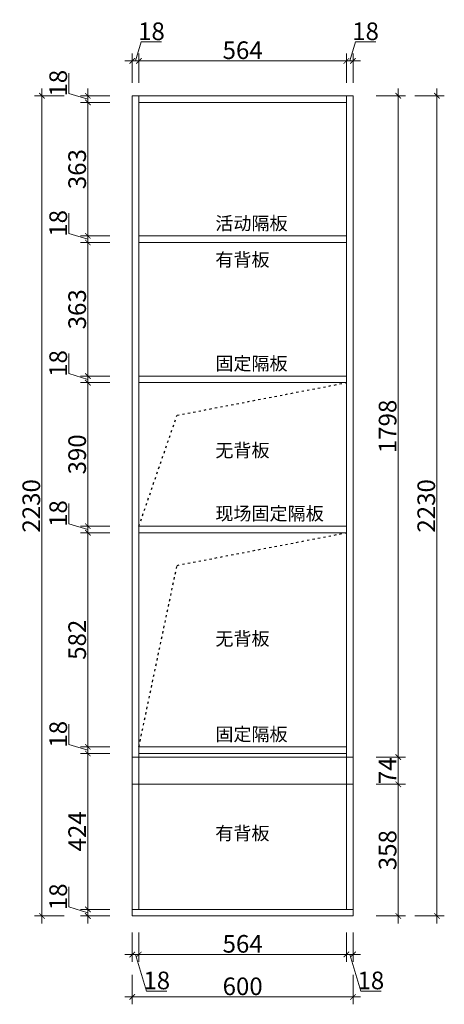
# Model space of a CAD drawing. Units: millimetres. Extents: x 1194933 to 1235199, y -146326 to -134544.
# Drawn here: x 1217992 to 1219146, y -145961 to -143284 of the extents above; entities that cross this region are included whole.
import ezdxf

# ---------------------------------------------------------------- set-up
doc = ezdxf.new("R2010")
doc.units = ezdxf.units.MM
doc.header["$LTSCALE"] = 0.5
doc.linetypes.add('ACAD_ISO03W100', pattern=[30, 12, -18])
doc.styles.add('48宋体', font='txt', dxfattribs={"width": 0.8, "height": 48})
doc.dimstyles.new('(标准)48宋体', dxfattribs={"dimtxt": 48, "dimasz": 15, "dimexe": 20, "dimexo": 20, "dimgap": 5, "dimtad": 3, "dimdec": 0, "dimdsep": 46, "dimtxsty": '48宋体', "dimblk": 'ARCHTICK', "dimcen": 30, "dimdle": 20, "dimclrd": 4, "dimclre": 4, "dimclrt": 7, "dimadec": 0, "dimazin": 2, "dimtfac": 1, "dimtdec": 0, "dimtmove": 1, "dimatfit": 3, "dimldrblk": 'DOT', "dimfxl": 60, "dimfxlon": 1, "dimtolj": 1, "dimtzin": 0, "dimlwd": 5, "dimlwe": 5, "dimarcsym": 0})

# ---------------------------------------------------------------- blocks, each defined once
blk = doc.blocks.new('_ArchTick')
at = {"color": 0, "linetype": 'ByBlock', "const_width": 0.15}
blk.add_lwpolyline([(-0.5, -0.5), (0.5, 0.5)], dxfattribs=at)
blk = doc.blocks.new('*D196')
at = {"color": 4, "lineweight": 5, "transparency": 16777216}
for p, q in [((1218125.4, -145696.1), (1218125.4, -145640.9)), ((1218176.9, -145711.6), (1218125.4, -145696.1)), ((1218236.9, -145702.6), (1218156.9, -145702.6)), ((1218176.9, -145740.6), (1218176.9, -145682.6)), ((1218236.9, -145720.6), (1218156.9, -145720.6))]:
    blk.add_line(p, q, dxfattribs=at)
at = {"layer": 'Defpoints', "color": 0, "lineweight": 5, "transparency": 16777216}
for p in [(1218176.9, -145702.6), (1218379.1, -145702.6), (1218379.1, -145720.6)]:
    blk.add_point(p, dxfattribs=at)
at = {"color": 4, "lineweight": 5, "transparency": 16777216, "xscale": 15, "yscale": 15, "zscale": 15}
for p, rotation in [((1218176.9, -145702.6), 90), ((1218176.9, -145720.6), 270)]:
    blk.add_blockref('_ArchTick', p, dxfattribs=dict(at, rotation=rotation))
at = {"color": 7, "lineweight": 5, "transparency": 16777216, "insert": (1218096.4, -145668.5), "char_height": 48, "attachment_point": 5, "rotation": 90, "style": '48宋体'}
blk.add_mtext('\\A1;18', dxfattribs=at)
blk = doc.blocks.new('_Dot')
at = {"color": 0, "linetype": 'ByBlock', "lineweight": -2}
blk.add_line((-0.5, 0), (-1, 0), dxfattribs=at)
at = {"color": 0, "linetype": 'ByBlock', "const_width": 0.5}
blk.add_lwpolyline([(-0.25, 0, 1), (0.25, 0, 1)], format="xyb", close=True, dxfattribs=at)
blk = doc.blocks.new('*D197')
at = {"color": 4, "lineweight": 5, "transparency": 16777216}
for p, q in [((1218176.9, -145722.6), (1218176.9, -145258.6)), ((1218236.9, -145278.6), (1218156.9, -145278.6)), ((1218236.9, -145702.6), (1218156.9, -145702.6))]:
    blk.add_line(p, q, dxfattribs=at)
at = {"layer": 'Defpoints', "color": 0, "lineweight": 5, "transparency": 16777216}
for p in [(1218176.9, -145278.6), (1218315.7, -145278.6), (1218379.1, -145702.6)]:
    blk.add_point(p, dxfattribs=at)
at = {"color": 4, "lineweight": 5, "transparency": 16777216, "xscale": 15, "yscale": 15, "zscale": 15}
for p, rotation in [((1218176.9, -145278.6), 90), ((1218176.9, -145702.6), 270)]:
    blk.add_blockref('_ArchTick', p, dxfattribs=dict(at, rotation=rotation))
at = {"color": 7, "lineweight": 5, "transparency": 16777216, "insert": (1218147.9, -145490.6), "char_height": 48, "attachment_point": 5, "rotation": 90, "style": '48宋体'}
blk.add_mtext('\\A1;424', dxfattribs=at)
blk = doc.blocks.new('*D198')
at = {"color": 4, "lineweight": 5, "transparency": 16777216}
for p, q in [((1218125.4, -145254.1), (1218125.4, -145198.9)), ((1218176.9, -145298.6), (1218176.9, -145240.6)), ((1218176.9, -145269.6), (1218125.4, -145254.1)), ((1218236.9, -145260.6), (1218156.9, -145260.6)), ((1218236.9, -145278.6), (1218156.9, -145278.6))]:
    blk.add_line(p, q, dxfattribs=at)
at = {"layer": 'Defpoints', "color": 0, "lineweight": 5, "transparency": 16777216}
for p in [(1218176.9, -145260.6), (1218315.7, -145260.6), (1218315.7, -145278.6)]:
    blk.add_point(p, dxfattribs=at)
at = {"color": 4, "lineweight": 5, "transparency": 16777216, "xscale": 15, "yscale": 15, "zscale": 15}
for p, rotation in [((1218176.9, -145260.6), 90), ((1218176.9, -145278.6), 270)]:
    blk.add_blockref('_ArchTick', p, dxfattribs=dict(at, rotation=rotation))
at = {"color": 7, "lineweight": 5, "transparency": 16777216, "insert": (1218096.4, -145226.5), "char_height": 48, "attachment_point": 5, "rotation": 90, "style": '48宋体'}
blk.add_mtext('\\A1;18', dxfattribs=at)
blk = doc.blocks.new('*D199')
at = {"color": 4, "lineweight": 5, "transparency": 16777216}
for p, q in [((1218176.9, -145280.6), (1218176.9, -144658.6)), ((1218236.9, -144678.6), (1218156.9, -144678.6)), ((1218236.9, -145260.6), (1218156.9, -145260.6))]:
    blk.add_line(p, q, dxfattribs=at)
at = {"layer": 'Defpoints', "color": 0, "lineweight": 5, "transparency": 16777216}
for p in [(1218176.9, -144678.6), (1218315.7, -144678.6), (1218315.7, -145260.6)]:
    blk.add_point(p, dxfattribs=at)
at = {"color": 4, "lineweight": 5, "transparency": 16777216, "xscale": 15, "yscale": 15, "zscale": 15}
for p, rotation in [((1218176.9, -144678.6), 90), ((1218176.9, -145260.6), 270)]:
    blk.add_blockref('_ArchTick', p, dxfattribs=dict(at, rotation=rotation))
at = {"color": 7, "lineweight": 5, "transparency": 16777216, "insert": (1218147.9, -144969.6), "char_height": 48, "attachment_point": 5, "rotation": 90, "style": '48宋体'}
blk.add_mtext('\\A1;582', dxfattribs=at)
blk = doc.blocks.new('*D200')
at = {"color": 4, "lineweight": 5, "transparency": 16777216}
for p, q in [((1218125.4, -144654.1), (1218125.4, -144598.9)), ((1218176.9, -144669.6), (1218125.4, -144654.1)), ((1218236.9, -144660.6), (1218156.9, -144660.6)), ((1218176.9, -144698.6), (1218176.9, -144640.6)), ((1218236.9, -144678.6), (1218156.9, -144678.6))]:
    blk.add_line(p, q, dxfattribs=at)
at = {"layer": 'Defpoints', "color": 0, "lineweight": 5, "transparency": 16777216}
for p in [(1218176.9, -144660.6), (1218315.7, -144660.6), (1218315.7, -144678.6)]:
    blk.add_point(p, dxfattribs=at)
at = {"color": 4, "lineweight": 5, "transparency": 16777216, "xscale": 15, "yscale": 15, "zscale": 15}
for p, rotation in [((1218176.9, -144660.6), 90), ((1218176.9, -144678.6), 270)]:
    blk.add_blockref('_ArchTick', p, dxfattribs=dict(at, rotation=rotation))
at = {"color": 7, "lineweight": 5, "transparency": 16777216, "insert": (1218096.4, -144626.5), "char_height": 48, "attachment_point": 5, "rotation": 90, "style": '48宋体'}
blk.add_mtext('\\A1;18', dxfattribs=at)
blk = doc.blocks.new('*D201')
at = {"color": 4, "lineweight": 5, "transparency": 16777216}
for p, q in [((1218176.9, -144680.6), (1218176.9, -144250.6)), ((1218236.9, -144270.6), (1218156.9, -144270.6)), ((1218236.9, -144660.6), (1218156.9, -144660.6))]:
    blk.add_line(p, q, dxfattribs=at)
at = {"layer": 'Defpoints', "color": 0, "lineweight": 5, "transparency": 16777216}
for p in [(1218176.9, -144270.6), (1218315.7, -144270.6), (1218315.7, -144660.6)]:
    blk.add_point(p, dxfattribs=at)
at = {"color": 4, "lineweight": 5, "transparency": 16777216, "xscale": 15, "yscale": 15, "zscale": 15}
for p, rotation in [((1218176.9, -144270.6), 90), ((1218176.9, -144660.6), 270)]:
    blk.add_blockref('_ArchTick', p, dxfattribs=dict(at, rotation=rotation))
at = {"color": 7, "lineweight": 5, "transparency": 16777216, "insert": (1218147.9, -144465.6), "char_height": 48, "attachment_point": 5, "rotation": 90, "style": '48宋体'}
blk.add_mtext('\\A1;390', dxfattribs=at)
blk = doc.blocks.new('*D202')
at = {"color": 4, "lineweight": 5, "transparency": 16777216}
for p, q in [((1218125.4, -144246.1), (1218125.4, -144190.9)), ((1218176.9, -144261.6), (1218125.4, -144246.1)), ((1218236.9, -144252.6), (1218156.9, -144252.6)), ((1218176.9, -144290.6), (1218176.9, -144232.6)), ((1218236.9, -144270.6), (1218156.9, -144270.6))]:
    blk.add_line(p, q, dxfattribs=at)
at = {"layer": 'Defpoints', "color": 0, "lineweight": 5, "transparency": 16777216}
for p in [(1218176.9, -144252.6), (1218315.7, -144252.6), (1218315.7, -144270.6)]:
    blk.add_point(p, dxfattribs=at)
at = {"color": 4, "lineweight": 5, "transparency": 16777216, "xscale": 15, "yscale": 15, "zscale": 15}
for p, rotation in [((1218176.9, -144252.6), 90), ((1218176.9, -144270.6), 270)]:
    blk.add_blockref('_ArchTick', p, dxfattribs=dict(at, rotation=rotation))
at = {"color": 7, "lineweight": 5, "transparency": 16777216, "insert": (1218096.4, -144218.5), "char_height": 48, "attachment_point": 5, "rotation": 90, "style": '48宋体'}
blk.add_mtext('\\A1;18', dxfattribs=at)
blk = doc.blocks.new('*D203')
at = {"color": 4, "lineweight": 5, "transparency": 16777216}
for p, q in [((1218176.9, -144272.6), (1218176.9, -143869.6)), ((1218236.9, -143889.6), (1218156.9, -143889.6)), ((1218236.9, -144252.6), (1218156.9, -144252.6))]:
    blk.add_line(p, q, dxfattribs=at)
at = {"layer": 'Defpoints', "color": 0, "lineweight": 5, "transparency": 16777216}
for p in [(1218176.9, -143889.6), (1218315.7, -143889.6), (1218315.7, -144252.6)]:
    blk.add_point(p, dxfattribs=at)
at = {"color": 4, "lineweight": 5, "transparency": 16777216, "xscale": 15, "yscale": 15, "zscale": 15}
for p, rotation in [((1218176.9, -143889.6), 90), ((1218176.9, -144252.6), 270)]:
    blk.add_blockref('_ArchTick', p, dxfattribs=dict(at, rotation=rotation))
at = {"color": 7, "lineweight": 5, "transparency": 16777216, "insert": (1218147.9, -144071.1), "char_height": 48, "attachment_point": 5, "rotation": 90, "style": '48宋体'}
blk.add_mtext('\\A1;363', dxfattribs=at)
blk = doc.blocks.new('*D204')
at = {"color": 4, "lineweight": 5, "transparency": 16777216}
for p, q in [((1218125.4, -143865.1), (1218125.4, -143809.9)), ((1218176.9, -143909.6), (1218176.9, -143851.6)), ((1218176.9, -143880.6), (1218125.4, -143865.1)), ((1218236.9, -143871.6), (1218156.9, -143871.6)), ((1218236.9, -143889.6), (1218156.9, -143889.6))]:
    blk.add_line(p, q, dxfattribs=at)
at = {"layer": 'Defpoints', "color": 0, "lineweight": 5, "transparency": 16777216}
for p in [(1218176.9, -143871.6), (1218315.7, -143871.6), (1218315.7, -143889.6)]:
    blk.add_point(p, dxfattribs=at)
at = {"color": 4, "lineweight": 5, "transparency": 16777216, "xscale": 15, "yscale": 15, "zscale": 15}
for p, rotation in [((1218176.9, -143871.6), 90), ((1218176.9, -143889.6), 270)]:
    blk.add_blockref('_ArchTick', p, dxfattribs=dict(at, rotation=rotation))
at = {"color": 7, "lineweight": 5, "transparency": 16777216, "insert": (1218096.4, -143837.5), "char_height": 48, "attachment_point": 5, "rotation": 90, "style": '48宋体'}
blk.add_mtext('\\A1;18', dxfattribs=at)
blk = doc.blocks.new('*D205')
at = {"color": 4, "lineweight": 5, "transparency": 16777216}
for p, q in [((1218236.9, -143508.6), (1218156.9, -143508.6)), ((1218176.9, -143891.6), (1218176.9, -143488.6)), ((1218236.9, -143871.6), (1218156.9, -143871.6))]:
    blk.add_line(p, q, dxfattribs=at)
at = {"layer": 'Defpoints', "color": 0, "lineweight": 5, "transparency": 16777216}
for p in [(1218176.9, -143508.6), (1218315.7, -143508.6), (1218315.7, -143871.6)]:
    blk.add_point(p, dxfattribs=at)
at = {"color": 4, "lineweight": 5, "transparency": 16777216, "xscale": 15, "yscale": 15, "zscale": 15}
for p, rotation in [((1218176.9, -143508.6), 90), ((1218176.9, -143871.6), 270)]:
    blk.add_blockref('_ArchTick', p, dxfattribs=dict(at, rotation=rotation))
at = {"color": 7, "lineweight": 5, "transparency": 16777216, "insert": (1218147.9, -143690.1), "char_height": 48, "attachment_point": 5, "rotation": 90, "style": '48宋体'}
blk.add_mtext('\\A1;363', dxfattribs=at)
blk = doc.blocks.new('*D206')
at = {"color": 4, "lineweight": 5, "transparency": 16777216}
for p, q in [((1218125.4, -143484.1), (1218125.4, -143428.9)), ((1218176.9, -143528.6), (1218176.9, -143470.6)), ((1218176.9, -143499.6), (1218125.4, -143484.1)), ((1218236.9, -143490.6), (1218156.9, -143490.6)), ((1218236.9, -143508.6), (1218156.9, -143508.6))]:
    blk.add_line(p, q, dxfattribs=at)
at = {"layer": 'Defpoints', "color": 0, "lineweight": 5, "transparency": 16777216}
for p in [(1218176.9, -143490.6), (1218315.7, -143490.6), (1218315.7, -143508.6)]:
    blk.add_point(p, dxfattribs=at)
at = {"color": 4, "lineweight": 5, "transparency": 16777216, "xscale": 15, "yscale": 15, "zscale": 15}
for p, rotation in [((1218176.9, -143490.6), 90), ((1218176.9, -143508.6), 270)]:
    blk.add_blockref('_ArchTick', p, dxfattribs=dict(at, rotation=rotation))
at = {"color": 7, "lineweight": 5, "transparency": 16777216, "insert": (1218096.4, -143456.5), "char_height": 48, "attachment_point": 5, "rotation": 90, "style": '48宋体'}
blk.add_mtext('\\A1;18', dxfattribs=at)
blk = doc.blocks.new('*D207')
at = {"color": 4, "lineweight": 5, "transparency": 16777216}
for p, q in [((1218052.2, -143470.6), (1218052.2, -145740.6)), ((1218112.2, -143490.6), (1218032.2, -143490.6)), ((1218112.2, -145720.6), (1218032.2, -145720.6))]:
    blk.add_line(p, q, dxfattribs=at)
at = {"layer": 'Defpoints', "color": 0, "lineweight": 5, "transparency": 16777216}
for p in [(1218315.7, -143490.6), (1218052.2, -145720.6), (1218315.7, -145720.6)]:
    blk.add_point(p, dxfattribs=at)
at = {"color": 4, "lineweight": 5, "transparency": 16777216, "xscale": 15, "yscale": 15, "zscale": 15}
for p, rotation in [((1218052.2, -143490.6), 90), ((1218052.2, -145720.6), 270)]:
    blk.add_blockref('_ArchTick', p, dxfattribs=dict(at, rotation=rotation))
at = {"color": 7, "lineweight": 5, "transparency": 16777216, "insert": (1218023.2, -144605.6), "char_height": 48, "attachment_point": 5, "rotation": 90, "style": '48宋体'}
blk.add_mtext('\\A1;2230', dxfattribs=at)
blk = doc.blocks.new('*D208')
at = {"color": 4, "lineweight": 5, "transparency": 16777216}
for p, q in [((1218297.7, -145765.3), (1218297.7, -145845.3)), ((1218315.7, -145765.3), (1218315.7, -145845.3)), ((1218277.7, -145825.3), (1218335.7, -145825.3)), ((1218306.7, -145825.3), (1218336.6, -145924.8)), ((1218336.6, -145924.8), (1218391.8, -145924.8))]:
    blk.add_line(p, q, dxfattribs=at)
at = {"layer": 'Defpoints', "color": 0, "lineweight": 5, "transparency": 16777216}
for p in [(1218297.7, -145631.5), (1218315.7, -145631.5), (1218315.7, -145825.3)]:
    blk.add_point(p, dxfattribs=at)
at = {"color": 4, "lineweight": 5, "transparency": 16777216, "xscale": 15, "yscale": 15, "zscale": 15, "rotation": 180}
blk.add_blockref('_ArchTick', (1218297.7, -145825.3), dxfattribs=at)
at = {"color": 4, "lineweight": 5, "transparency": 16777216, "xscale": 15, "yscale": 15, "zscale": 15}
blk.add_blockref('_ArchTick', (1218315.7, -145825.3), dxfattribs=at)
at = {"color": 7, "lineweight": 5, "transparency": 16777216, "insert": (1218364.2, -145895.8), "char_height": 48, "attachment_point": 5, "style": '48宋体'}
blk.add_mtext('\\A1;18', dxfattribs=at)
blk = doc.blocks.new('*D209')
at = {"color": 4, "lineweight": 5, "transparency": 16777216}
for p, q in [((1218315.7, -145765.3), (1218315.7, -145845.3)), ((1218879.7, -145765.3), (1218879.7, -145845.3)), ((1218295.7, -145825.3), (1218899.7, -145825.3))]:
    blk.add_line(p, q, dxfattribs=at)
at = {"layer": 'Defpoints', "color": 0, "lineweight": 5, "transparency": 16777216}
for p in [(1218315.7, -145631.5), (1218879.7, -145627.4), (1218879.7, -145825.3)]:
    blk.add_point(p, dxfattribs=at)
at = {"color": 4, "lineweight": 5, "transparency": 16777216, "xscale": 15, "yscale": 15, "zscale": 15, "rotation": 180}
blk.add_blockref('_ArchTick', (1218315.7, -145825.3), dxfattribs=at)
at = {"color": 4, "lineweight": 5, "transparency": 16777216, "xscale": 15, "yscale": 15, "zscale": 15}
blk.add_blockref('_ArchTick', (1218879.7, -145825.3), dxfattribs=at)
at = {"color": 7, "lineweight": 5, "transparency": 16777216, "insert": (1218597.7, -145796.3), "char_height": 48, "attachment_point": 5, "style": '48宋体'}
blk.add_mtext('\\A1;564', dxfattribs=at)
blk = doc.blocks.new('*D210')
at = {"color": 4, "lineweight": 5, "transparency": 16777216}
for p, q in [((1218879.7, -145765.3), (1218879.7, -145845.3)), ((1218897.7, -145765.3), (1218897.7, -145845.3)), ((1218859.7, -145825.3), (1218917.7, -145825.3)), ((1218888.7, -145825.3), (1218918.6, -145924.8)), ((1218918.6, -145924.8), (1218973.8, -145924.8))]:
    blk.add_line(p, q, dxfattribs=at)
at = {"layer": 'Defpoints', "color": 0, "lineweight": 5, "transparency": 16777216}
for p in [(1218897.7, -145615), (1218879.7, -145627.4), (1218897.7, -145825.3)]:
    blk.add_point(p, dxfattribs=at)
at = {"color": 4, "lineweight": 5, "transparency": 16777216, "xscale": 15, "yscale": 15, "zscale": 15, "rotation": 180}
blk.add_blockref('_ArchTick', (1218879.7, -145825.3), dxfattribs=at)
at = {"color": 4, "lineweight": 5, "transparency": 16777216, "xscale": 15, "yscale": 15, "zscale": 15}
blk.add_blockref('_ArchTick', (1218897.7, -145825.3), dxfattribs=at)
at = {"color": 7, "lineweight": 5, "transparency": 16777216, "insert": (1218946.2, -145895.8), "char_height": 48, "attachment_point": 5, "style": '48宋体'}
blk.add_mtext('\\A1;18', dxfattribs=at)
blk = doc.blocks.new('*D211')
at = {"color": 4, "lineweight": 5, "transparency": 16777216}
for p, q in [((1218297.7, -145880.7), (1218297.7, -145960.7)), ((1218897.7, -145880.7), (1218897.7, -145960.7)), ((1218277.7, -145940.7), (1218917.7, -145940.7))]:
    blk.add_line(p, q, dxfattribs=at)
at = {"layer": 'Defpoints', "color": 0, "lineweight": 5, "transparency": 16777216}
for p in [(1218297.7, -145765.3), (1218897.7, -145765.3), (1218897.7, -145940.7)]:
    blk.add_point(p, dxfattribs=at)
at = {"color": 4, "lineweight": 5, "transparency": 16777216, "xscale": 15, "yscale": 15, "zscale": 15, "rotation": 180}
blk.add_blockref('_ArchTick', (1218297.7, -145940.7), dxfattribs=at)
at = {"color": 4, "lineweight": 5, "transparency": 16777216, "xscale": 15, "yscale": 15, "zscale": 15}
blk.add_blockref('_ArchTick', (1218897.7, -145940.7), dxfattribs=at)
at = {"color": 7, "lineweight": 5, "transparency": 16777216, "insert": (1218597.7, -145911.7), "char_height": 48, "attachment_point": 5, "style": '48宋体'}
blk.add_mtext('\\A1;600', dxfattribs=at)
blk = doc.blocks.new('*D212')
at = {"color": 4, "lineweight": 5, "transparency": 16777216}
for p, q in [((1219020.7, -145740.6), (1219020.7, -145342.6)), ((1218960.7, -145362.6), (1219040.7, -145362.6)), ((1218960.7, -145720.6), (1219040.7, -145720.6))]:
    blk.add_line(p, q, dxfattribs=at)
at = {"layer": 'Defpoints', "color": 0, "lineweight": 5, "transparency": 16777216}
for p in [(1218785.3, -145362.6), (1219020.7, -145362.6), (1218785.3, -145720.6)]:
    blk.add_point(p, dxfattribs=at)
at = {"color": 4, "lineweight": 5, "transparency": 16777216, "xscale": 15, "yscale": 15, "zscale": 15}
for p, rotation in [((1219020.7, -145362.6), 90), ((1219020.7, -145720.6), 270)]:
    blk.add_blockref('_ArchTick', p, dxfattribs=dict(at, rotation=rotation))
at = {"color": 7, "lineweight": 5, "transparency": 16777216, "insert": (1218991.7, -145541.6), "char_height": 48, "attachment_point": 5, "rotation": 90, "style": '48宋体'}
blk.add_mtext('\\A1;358', dxfattribs=at)
blk = doc.blocks.new('*D213')
at = {"color": 4, "lineweight": 5, "transparency": 16777216}
for p, q in [((1219020.7, -145382.6), (1219020.7, -145268.6)), ((1218960.7, -145288.6), (1219040.7, -145288.6)), ((1218960.7, -145362.6), (1219040.7, -145362.6))]:
    blk.add_line(p, q, dxfattribs=at)
at = {"layer": 'Defpoints', "color": 0, "lineweight": 5, "transparency": 16777216}
for p in [(1218778.1, -145288.6), (1219020.7, -145288.6), (1218785.3, -145362.6)]:
    blk.add_point(p, dxfattribs=at)
at = {"color": 4, "lineweight": 5, "transparency": 16777216, "xscale": 15, "yscale": 15, "zscale": 15}
for p, rotation in [((1219020.7, -145288.6), 90), ((1219020.7, -145362.6), 270)]:
    blk.add_blockref('_ArchTick', p, dxfattribs=dict(at, rotation=rotation))
at = {"color": 7, "lineweight": 5, "transparency": 16777216, "insert": (1218991.7, -145325.6), "char_height": 48, "attachment_point": 5, "rotation": 90, "style": '48宋体'}
blk.add_mtext('\\A1;74', dxfattribs=at)
blk = doc.blocks.new('*D214')
at = {"color": 4, "lineweight": 5, "transparency": 16777216}
for p, q in [((1219020.7, -145308.6), (1219020.7, -143470.6)), ((1218960.7, -143490.6), (1219040.7, -143490.6)), ((1218960.7, -145288.6), (1219040.7, -145288.6))]:
    blk.add_line(p, q, dxfattribs=at)
at = {"layer": 'Defpoints', "color": 0, "lineweight": 5, "transparency": 16777216}
for p in [(1218726.3, -143490.6), (1219020.7, -143490.6), (1218778.1, -145288.6)]:
    blk.add_point(p, dxfattribs=at)
at = {"color": 4, "lineweight": 5, "transparency": 16777216, "xscale": 15, "yscale": 15, "zscale": 15}
for p, rotation in [((1219020.7, -143490.6), 90), ((1219020.7, -145288.6), 270)]:
    blk.add_blockref('_ArchTick', p, dxfattribs=dict(at, rotation=rotation))
at = {"color": 7, "lineweight": 5, "transparency": 16777216, "insert": (1218991.7, -144389.6), "char_height": 48, "attachment_point": 5, "rotation": 90, "style": '48宋体'}
blk.add_mtext('\\A1;1798', dxfattribs=at)
blk = doc.blocks.new('*D215')
at = {"color": 4, "lineweight": 5, "transparency": 16777216}
for p, q in [((1219125.8, -145740.6), (1219125.8, -143470.6)), ((1219065.8, -143490.6), (1219145.8, -143490.6)), ((1219065.8, -145720.6), (1219145.8, -145720.6))]:
    blk.add_line(p, q, dxfattribs=at)
at = {"layer": 'Defpoints', "color": 0, "lineweight": 5, "transparency": 16777216}
for p in [(1218897.7, -143490.6), (1219125.8, -143490.6), (1218897.7, -145720.6)]:
    blk.add_point(p, dxfattribs=at)
at = {"color": 4, "lineweight": 5, "transparency": 16777216, "xscale": 15, "yscale": 15, "zscale": 15}
for p, rotation in [((1219125.8, -143490.6), 90), ((1219125.8, -145720.6), 270)]:
    blk.add_blockref('_ArchTick', p, dxfattribs=dict(at, rotation=rotation))
at = {"color": 7, "lineweight": 5, "transparency": 16777216, "insert": (1219096.8, -144605.6), "char_height": 48, "attachment_point": 5, "rotation": 90, "style": '48宋体'}
blk.add_mtext('\\A1;2230', dxfattribs=at)
blk = doc.blocks.new('*D216')
at = {"color": 4, "lineweight": 5, "transparency": 16777216}
for p, q in [((1218306.7, -143395.8), (1218322.2, -143344.3)), ((1218322.2, -143344.3), (1218377.4, -143344.3)), ((1218297.7, -143455.8), (1218297.7, -143375.8)), ((1218315.7, -143455.8), (1218315.7, -143375.8)), ((1218277.7, -143395.8), (1218335.7, -143395.8))]:
    blk.add_line(p, q, dxfattribs=at)
at = {"layer": 'Defpoints', "color": 0, "lineweight": 5, "transparency": 16777216}
for p in [(1218315.7, -143395.8), (1218297.7, -143490.6), (1218315.7, -143490.6)]:
    blk.add_point(p, dxfattribs=at)
at = {"color": 4, "lineweight": 5, "transparency": 16777216, "xscale": 15, "yscale": 15, "zscale": 15, "rotation": 180}
blk.add_blockref('_ArchTick', (1218297.7, -143395.8), dxfattribs=at)
at = {"color": 4, "lineweight": 5, "transparency": 16777216, "xscale": 15, "yscale": 15, "zscale": 15}
blk.add_blockref('_ArchTick', (1218315.7, -143395.8), dxfattribs=at)
at = {"color": 7, "lineweight": 5, "transparency": 16777216, "insert": (1218349.8, -143315.3), "char_height": 48, "attachment_point": 5, "style": '48宋体'}
blk.add_mtext('\\A1;18', dxfattribs=at)
blk = doc.blocks.new('*D217')
at = {"color": 4, "lineweight": 5, "transparency": 16777216}
for p, q in [((1218315.7, -143455.8), (1218315.7, -143375.8)), ((1218879.7, -143455.8), (1218879.7, -143375.8)), ((1218295.7, -143395.8), (1218899.7, -143395.8))]:
    blk.add_line(p, q, dxfattribs=at)
at = {"layer": 'Defpoints', "color": 0, "lineweight": 5, "transparency": 16777216}
for p in [(1218879.7, -143395.8), (1218315.7, -143490.6), (1218879.7, -143508.6)]:
    blk.add_point(p, dxfattribs=at)
at = {"color": 4, "lineweight": 5, "transparency": 16777216, "xscale": 15, "yscale": 15, "zscale": 15, "rotation": 180}
blk.add_blockref('_ArchTick', (1218315.7, -143395.8), dxfattribs=at)
at = {"color": 4, "lineweight": 5, "transparency": 16777216, "xscale": 15, "yscale": 15, "zscale": 15}
blk.add_blockref('_ArchTick', (1218879.7, -143395.8), dxfattribs=at)
at = {"color": 7, "lineweight": 5, "transparency": 16777216, "insert": (1218597.7, -143366.8), "char_height": 48, "attachment_point": 5, "style": '48宋体'}
blk.add_mtext('\\A1;564', dxfattribs=at)
blk = doc.blocks.new('*D218')
at = {"color": 4, "lineweight": 5, "transparency": 16777216}
for p, q in [((1218888.7, -143395.8), (1218904.2, -143344.3)), ((1218904.2, -143344.3), (1218959.4, -143344.3)), ((1218879.7, -143455.8), (1218879.7, -143375.8)), ((1218897.7, -143455.8), (1218897.7, -143375.8)), ((1218859.7, -143395.8), (1218917.7, -143395.8))]:
    blk.add_line(p, q, dxfattribs=at)
at = {"layer": 'Defpoints', "color": 0, "lineweight": 5, "transparency": 16777216}
for p in [(1218897.7, -143395.8), (1218879.7, -143508.6), (1218897.7, -143518)]:
    blk.add_point(p, dxfattribs=at)
at = {"color": 4, "lineweight": 5, "transparency": 16777216, "xscale": 15, "yscale": 15, "zscale": 15, "rotation": 180}
blk.add_blockref('_ArchTick', (1218879.7, -143395.8), dxfattribs=at)
at = {"color": 4, "lineweight": 5, "transparency": 16777216, "xscale": 15, "yscale": 15, "zscale": 15}
blk.add_blockref('_ArchTick', (1218897.7, -143395.8), dxfattribs=at)
at = {"color": 7, "lineweight": 5, "transparency": 16777216, "insert": (1218931.8, -143315.3), "char_height": 48, "attachment_point": 5, "style": '48宋体'}
blk.add_mtext('\\A1;18', dxfattribs=at)

msp = doc.modelspace()

# ---------------------------------------------------------------- linework, layer by layer
at = {"lineweight": 5}
for p, q in [((1218315.7, -145702.6), (1218315.7, -143490.6)), ((1218315.7, -143508.6), (1218879.7, -143508.6)), ((1218879.7, -143490.6), (1218879.7, -145702.6)), ((1218315.7, -143871.6), (1218879.7, -143871.6)), ((1218315.7, -143889.6), (1218879.7, -143889.6)), ((1218315.7, -144252.6), (1218879.7, -144252.6)), ((1218315.7, -144270.6), (1218879.7, -144270.6)), ((1218315.7, -144660.6), (1218879.7, -144660.6)), ((1218315.7, -144678.6), (1218879.7, -144678.6)), ((1218315.7, -145260.6), (1218879.7, -145260.6)), ((1218315.7, -145278.6), (1218879.7, -145278.6)), ((1218897.7, -145702.6), (1218297.7, -145702.6))]:
    msp.add_line(p, q, dxfattribs=at)
msp.add_lwpolyline([(1218297.7, -143490.6), (1218897.7, -143490.6), (1218897.7, -145720.6), (1218297.7, -145720.6)], close=True, dxfattribs=at)
at = {"color": 8, "linetype": 'ACAD_ISO03W100'}
for points in [[(1218315.7, -144660.6), (1218419.4, -144359.3), (1218879.7, -144270.6)], [(1218315.7, -145260.6), (1218419.4, -144767.3), (1218879.7, -144678.6)]]:
    msp.add_lwpolyline(points, dxfattribs=at)
at = {"color": 6, "lineweight": 5}
msp.add_lwpolyline([(1218297.7, -145288.6), (1218897.7, -145288.6), (1218897.7, -145362.6), (1218297.7, -145362.6)], close=True, dxfattribs=at)

# ---------------------------------------------------------------- texts
at = {"color": 2, "char_height": 36, "width": 312.365, "attachment_point": 1}
for s, insert in [('{\\fSimSun|b0|i0|c134|p2;活动隔板}', (1218523.5, -143819.4)), ('{\\fSimSun|b0|i0|c134|p2;固定隔板}', (1218523.5, -144200.4)), ('{\\fSimSun|b0|i0|c134|p2;现场固定隔板}', (1218523.5, -144608.4)), ('{\\fSimSun|b0|i0|c134|p2;固定隔板}', (1218523.5, -145208.4))]:
    msp.add_mtext(s, dxfattribs=dict(at, insert=insert))
at = {"char_height": 36, "width": 312.365, "attachment_point": 1}
for s, insert in [('{\\fSimSun|b0|i0|c134|p2;有背板}', (1218523.5, -143918.3)), ('{\\fSimSun|b0|i0|c134|p2;无背板}', (1218523.5, -144436.6)), ('{\\fSimSun|b0|i0|c134|p2;无背板}', (1218523.5, -144948.7)), ('{\\fSimSun|b0|i0|c134|p2;有背板}', (1218523.5, -145477.8))]:
    msp.add_mtext(s, dxfattribs=dict(at, insert=insert))

# ---------------------------------------------------------------- dimensions: what is measured, and where the dimension line sits
at = {"lineweight": 5}
for base, p1, p2, picture, middle in [((1218315.7, -143395.8), (1218297.7, -143490.6), (1218315.7, -143490.6), '*D216', (1218327.2, -143315.3)), ((1218897.7, -143395.8), (1218879.7, -143508.6), (1218897.7, -143518), '*D218', (1218909.2, -143315.3)), ((1218879.7, -143395.8), (1218315.7, -143490.6), (1218879.7, -143508.6), '*D217', (1218597.7, -143366.8)), ((1218897.7, -145825.3), (1218879.7, -145627.4), (1218897.7, -145615), '*D210', (1218923.6, -145895.8)), ((1218315.7, -145825.3), (1218297.7, -145631.5), (1218315.7, -145631.5), '*D208', (1218341.6, -145895.8)), ((1218879.7, -145825.3), (1218315.7, -145631.5), (1218879.7, -145627.4), '*D209', (1218597.7, -145796.3)), ((1218897.7, -145940.7), (1218297.7, -145765.3), (1218897.7, -145765.3), '*D211', (1218597.7, -145911.7))]:
    dim = msp.add_linear_dim(base=base, p1=p1, p2=p2, dimstyle='(标准)48宋体', dxfattribs=at)
    dim.commit()
    dim.dimension.update_dxf_attribs({"geometry": picture, "text_midpoint": middle})
for base, p1, p2, picture, middle in [((1218176.9, -143490.6), (1218315.7, -143508.6), (1218315.7, -143490.6), '*D206', (1218096.4, -143479.1)), ((1218052.2, -145720.6), (1218315.7, -143490.6), (1218315.7, -145720.6), '*D207', (1218023.2, -144605.6)), ((1219020.7, -143490.6), (1218778.1, -145288.6), (1218726.3, -143490.6), '*D214', (1218991.7, -144389.6)), ((1219125.8, -143490.6), (1218897.7, -145720.6), (1218897.7, -143490.6), '*D215', (1219096.8, -144605.6)), ((1218176.9, -143508.6), (1218315.7, -143871.6), (1218315.7, -143508.6), '*D205', (1218147.9, -143690.1)), ((1218176.9, -143871.6), (1218315.7, -143889.6), (1218315.7, -143871.6), '*D204', (1218096.4, -143860.1)), ((1218176.9, -143889.6), (1218315.7, -144252.6), (1218315.7, -143889.6), '*D203', (1218147.9, -144071.1)), ((1218176.9, -144252.6), (1218315.7, -144270.6), (1218315.7, -144252.6), '*D202', (1218096.4, -144241.1)), ((1218176.9, -144270.6), (1218315.7, -144660.6), (1218315.7, -144270.6), '*D201', (1218147.9, -144465.6)), ((1218176.9, -144660.6), (1218315.7, -144678.6), (1218315.7, -144660.6), '*D200', (1218096.4, -144649.1)), ((1218176.9, -144678.6), (1218315.7, -145260.6), (1218315.7, -144678.6), '*D199', (1218147.9, -144969.6)), ((1218176.9, -145260.6), (1218315.7, -145278.6), (1218315.7, -145260.6), '*D198', (1218096.4, -145249.1)), ((1218176.9, -145278.6), (1218379.1, -145702.6), (1218315.7, -145278.6), '*D197', (1218147.9, -145490.6)), ((1219020.7, -145288.6), (1218785.3, -145362.6), (1218778.1, -145288.6), '*D213', (1218991.7, -145325.6)), ((1219020.7, -145362.6), (1218785.3, -145720.6), (1218785.3, -145362.6), '*D212', (1218991.7, -145541.6)), ((1218176.9, -145702.6), (1218379.1, -145720.6), (1218379.1, -145702.6), '*D196', (1218096.4, -145691.1))]:
    dim = msp.add_linear_dim(base=base, p1=p1, p2=p2, angle=90, dimstyle='(标准)48宋体', dxfattribs=at)
    dim.commit()
    dim.dimension.update_dxf_attribs({"geometry": picture, "text_midpoint": middle})

doc.saveas('drawing.dxf')
